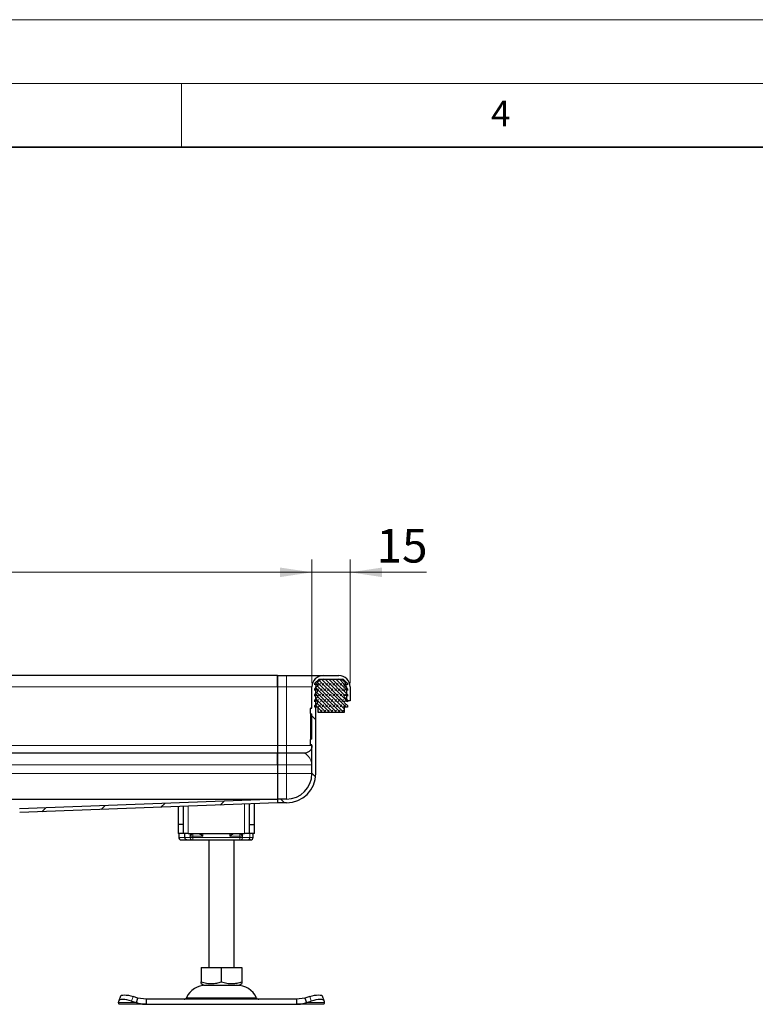
# Model space of a CAD drawing. Units: millimetres. Extents: x 0 to 420, y 0 to 297.
# Drawn here: x 152 to 210, y 220 to 297 of the extents above; entities that cross this region are included whole.
import ezdxf

# ---------------------------------------------------------------- set-up
doc = ezdxf.new("R2010")
doc.units = ezdxf.units.MM
doc.styles.add('SLDTEXTSTYLE0', font='TXT', dxfattribs={"width": 0.605})
doc.dimstyles.new('SLDDIMSTYLE0', dxfattribs={"dimtxt": 2.568319, "dimasz": 2.5, "dimexe": 0, "dimexo": 0.0625, "dimgap": 0.64208, "dimtad": 1, "dimlfac": 5, "dimrnd": 1e-09, "dimzin": 12, "dimdsep": 46, "dimtxsty": 'SLDTEXTSTYLE0', "dimsah": 1, "dimcen": 0.09, "dimadec": 0, "dimazin": 3, "dimtfac": 1, "dimtdec": 3, "dimtofl": 0, "dimtmove": 0, "dimatfit": 3, "dimfxl": 1, "dimfrac": 2, "dimtolj": 1, "dimtzin": 12, "dimarcsym": 0})
doc.dimstyles.new('SLDDIMSTYLE1', dxfattribs={"dimtxt": 2.568319, "dimasz": 2.5, "dimexe": 0, "dimexo": 0.0625, "dimgap": 0.64208, "dimtad": 1, "dimlfac": 5, "dimrnd": 1e-09, "dimzin": 12, "dimdsep": 46, "dimtxsty": 'SLDTEXTSTYLE0', "dimsah": 1, "dimcen": 0.09, "dimadec": 0, "dimazin": 3, "dimtfac": 1, "dimtdec": 3, "dimtmove": 0, "dimatfit": 0, "dimfxl": 1, "dimfrac": 2, "dimtolj": 1, "dimtzin": 12, "dimarcsym": 0})

# ---------------------------------------------------------------- blocks, each defined once
blk = doc.blocks.new('_D_3')
at = {"color": 7, "linetype": 'Continuous', "lineweight": 0}
for p, q in [((95.227, 244.95), (95.227, 254.643)), ((175.227, 244.95), (175.227, 254.643)), ((95.227, 253.643), (175.227, 253.643))]:
    blk.add_line(p, q, dxfattribs=at)
at = {"color": 7, "linetype": 'Continuous', "lineweight": 18}
for points in [[(95.227, 253.643), (97.727, 253.268), (97.727, 254.018)], [(175.227, 253.643), (172.727, 254.018), (172.727, 253.268)]]:
    blk.add_solid(points, dxfattribs=at)
at = {"color": 7, "linetype": 'Continuous', "lineweight": 18, "insert": (132.287, 257.054), "char_height": 2.6458, "attachment_point": 1, "style": 'SLDTEXTSTYLE0'}
blk.add_mtext('400', dxfattribs=at)
blk = doc.blocks.new('_D_4')
at = {"color": 7, "linetype": 'Continuous', "lineweight": 0}
for p, q in [((175.227, 244.95), (175.227, 254.643)), ((178.227, 244.95), (178.227, 254.643)), ((175.227, 253.643), (170.227, 253.643)), ((175.227, 253.643), (178.227, 253.643)), ((178.227, 253.643), (184.206, 253.643))]:
    blk.add_line(p, q, dxfattribs=at)
at = {"color": 7, "linetype": 'Continuous', "lineweight": 18}
for points in [[(175.227, 253.643), (172.727, 254.018), (172.727, 253.268)], [(178.227, 253.643), (180.727, 253.268), (180.727, 254.018)]]:
    blk.add_solid(points, dxfattribs=at)
at = {"color": 7, "linetype": 'Continuous', "lineweight": 18, "insert": (180.287, 257.054), "char_height": 2.6458, "attachment_point": 1, "style": 'SLDTEXTSTYLE0'}
blk.add_mtext('15', dxfattribs=at)

msp = doc.modelspace()

# ---------------------------------------------------------------- hatches: boundary and pattern name
at = {"linetype": 'Continuous', "lineweight": 18}
h = msp.add_hatch(dxfattribs=at)
h.set_pattern_fill('DIN 201 Stahl und Stahlguss', angle=90, style=0, pattern_type=2)
h.set_pattern_definition([(135, (0, 0), (-13.4704, -13.4704), []), (135, (-2e-14, 4.49), (-13.4704, -13.4704), []), (135, (-3e-14, 8.98), (-13.4704, -13.4704), []), (135, (-5e-14, 13.47), (-13.4704, -13.4704), [])])
edge = h.paths.add_edge_path(flags=0)
edge.add_arc((175.1372, 242.5755), 0.03, 180, 270)
edge.add_line((175.1372, 242.5455), (175.2272, 242.5455))
edge.add_line((175.2272, 242.5455), (175.2272, 240.5539))
edge.add_line((175.2272, 240.5539), (175.1372, 240.5539))
edge.add_arc((175.1372, 240.5239), 0.03, 90, 180)
edge.add_line((175.1072, 240.5239), (175.1072, 240.1413))
edge.add_arc((175.1372, 240.1413), 0.03, 180.045693, 270)
edge.add_line((175.1372, 240.1113), (175.2272, 240.1113))
edge.add_line((175.2272, 240.1113), (175.2272, 237.8497))
edge.add_arc((173.2272, 237.8497), 2, 270, 360, ccw=False)
edge.add_line((173.2272, 235.8497), (172.5272, 235.8497))
edge.add_line((172.5272, 235.8497), (172.5272, 235.5497))
edge.add_line((172.5272, 235.5497), (173.2272, 235.5497))
edge.add_arc((173.2272, 237.8497), 2.3, 270, 360)
edge.add_line((175.5272, 237.8497), (175.5272, 244.6497))
edge.add_arc((176.1272, 244.6497), 0.6, 90, 180, ccw=False)
edge.add_line((176.1272, 245.2497), (177.3272, 245.2497))
edge.add_arc((177.3272, 244.6497), 0.6, 0, 90, ccw=False)
edge.add_line((177.9272, 244.6497), (177.9272, 243.5497))
edge.add_line((177.9272, 243.5497), (178.2272, 243.5497))
edge.add_line((178.2272, 243.5497), (178.2272, 244.6497))
edge.add_arc((177.3272, 244.6497), 0.9, 0, 90)
edge.add_line((177.3272, 245.5497), (176.1272, 245.5497))
edge.add_arc((176.1272, 244.6497), 0.9, 90, 180)
edge.add_line((175.2272, 244.6497), (175.2272, 242.9881))
edge.add_line((175.2272, 242.9881), (175.1372, 242.9881))
edge.add_arc((175.1372, 242.9581), 0.03, 90, 180)
edge.add_line((175.1072, 242.9581), (175.1072, 242.5755))
h = msp.add_hatch(dxfattribs=at)
h.set_pattern_fill('DIN 128 Elastomer-Rubber', scale=0.03125, style=0, pattern_type=2)
h.set_pattern_definition([(45, (0.21047, 0.21047), (0.14031649, 0.42094951), [0.1984375, -0.396875]), (45, (0.4911, 0.21047), (0.14031649, 0.42094951), [0.1984375, -0.396875]), (134.99997, (0, 0), (-0.14031657, -0.14031643), [])])
edge = h.paths.add_edge_path(flags=0)
edge.add_line((177.7472, 242.6497), (177.7472, 243.0497))
edge.add_line((177.7472, 243.0497), (178.0072, 243.0497))
edge.add_line((178.0072, 243.0497), (178.0072, 243.1888))
edge.add_line((178.0072, 243.1888), (177.7875, 243.4045))
edge.add_arc((177.8435, 243.4616), 0.08, 69.331218, 225.533628, ccw=False)
edge.add_line((177.8718, 243.5364), (178.0072, 243.4853))
edge.add_line((178.0072, 243.4853), (178.0072, 243.6205))
edge.add_arc((177.9872, 243.6205), 0.02, 0, 45.533628)
edge.add_line((178.0012, 243.6347), (177.7875, 243.8445))
edge.add_arc((177.8435, 243.9016), 0.08, 69.331218, 225.533628, ccw=False)
edge.add_line((177.8718, 243.9764), (178.0072, 243.9253))
edge.add_line((178.0072, 243.9253), (178.0072, 244.0605))
edge.add_arc((177.9872, 244.0605), 0.02, 0, 45.533628)
edge.add_line((178.0012, 244.0747), (177.7875, 244.2845))
edge.add_arc((177.8435, 244.3416), 0.08, 69.331218, 225.533628, ccw=False)
edge.add_line((177.8718, 244.4164), (178.0072, 244.3653))
edge.add_line((178.0072, 244.3653), (178.0072, 244.5005))
edge.add_arc((177.9872, 244.5005), 0.02, 0, 45.533628)
edge.add_line((178.0012, 244.5147), (177.7875, 244.7245))
edge.add_arc((177.8435, 244.7816), 0.08, 69.331218, 225.533628, ccw=False)
edge.add_line((177.8718, 244.8564), (178.0072, 244.8053))
edge.add_line((178.0072, 244.8053), (178.0072, 244.9288))
edge.add_arc((177.9872, 244.9288), 0.02, 0, 47.298349)
edge.add_line((178.0007, 244.9435), (177.6977, 245.2232))
edge.add_arc((177.6298, 245.1497), 0.1, 47.298349, 90)
edge.add_line((177.6298, 245.2497), (175.8245, 245.2497))
edge.add_arc((175.8245, 245.1497), 0.1, 90, 132.701651)
edge.add_line((175.7567, 245.2232), (175.4536, 244.9435))
edge.add_arc((175.4672, 244.9288), 0.02, 132.701651, 180)
edge.add_line((175.4472, 244.9288), (175.4472, 244.8053))
edge.add_line((175.4472, 244.8053), (175.5826, 244.8564))
edge.add_arc((175.6108, 244.7816), 0.08, -45.533628, 110.668782, ccw=False)
edge.add_line((175.6669, 244.7245), (175.4532, 244.5147))
edge.add_arc((175.4672, 244.5005), 0.02, 134.466372, 180)
edge.add_line((175.4472, 244.5005), (175.4472, 244.3653))
edge.add_line((175.4472, 244.3653), (175.5826, 244.4164))
edge.add_arc((175.6108, 244.3416), 0.08, -45.533628, 110.668782, ccw=False)
edge.add_line((175.6669, 244.2845), (175.4532, 244.0747))
edge.add_arc((175.4672, 244.0605), 0.02, 134.466372, 180)
edge.add_line((175.4472, 244.0605), (175.4472, 243.9253))
edge.add_line((175.4472, 243.9253), (175.5826, 243.9764))
edge.add_arc((175.6108, 243.9016), 0.08, -45.533628, 110.668782, ccw=False)
edge.add_line((175.6669, 243.8445), (175.4532, 243.6347))
edge.add_arc((175.4672, 243.6205), 0.02, 134.466372, 180)
edge.add_line((175.4472, 243.6205), (175.4472, 243.4853))
edge.add_line((175.4472, 243.4853), (175.5826, 243.5364))
edge.add_arc((175.6108, 243.4616), 0.08, -45.533628, 110.668782, ccw=False)
edge.add_line((175.6669, 243.4045), (175.4472, 243.1888))
edge.add_line((175.4472, 243.1888), (175.4472, 243.0497))
edge.add_line((175.4472, 243.0497), (175.7072, 243.0497))
edge.add_line((175.7072, 243.0497), (175.7072, 242.6497))
edge.add_line((175.7072, 242.6497), (177.7472, 242.6497))
h = msp.add_hatch(dxfattribs=at)
h.set_pattern_fill('DIN 201 Stahl und Stahlguss', style=0, pattern_type=2)
h.set_pattern_definition([(45, (0, 0), (-13.4704, 13.4704), []), (45, (4.49, 0), (-13.4704, 13.4704), []), (45, (8.98, 0), (-13.4704, 13.4704), []), (45, (13.47, 0), (-13.4704, 13.4704), [])])
edge = h.paths.add_edge_path(flags=0)
edge.add_line((149.4272, 232.3497), (149.4272, 233.2497))
edge.add_arc((149.8272, 233.2497), 0.4, 90, 180, ccw=False)
edge.add_line((149.8272, 233.6497), (151.128, 233.6497))
edge.add_spline(control_points=[(151.128, 233.6497), (151.1952, 233.6497), (151.2632, 233.6619), (151.3265, 233.6845), (151.3897, 233.7069), (151.45, 233.7402), (151.5025, 233.7818), (151.5568, 233.8247), (151.6041, 233.8781), (151.64, 233.9372), (151.6741, 233.9932), (151.6992, 234.0557), (151.7136, 234.1197), (151.721, 234.1528), (151.7256, 234.1866), (151.7273, 234.2204)], knot_values=[0, 0, 0, 0, 0.0010076, 0.0010076, 0.0010076, 0.0020125, 0.0020125, 0.0020125, 0.0030514, 0.0030514, 0.0030514, 0.0040341, 0.0040341, 0.0040341, 0.0045366, 0.0045366, 0.0045366, 0.0045366], weights=[1, 1, 1, 1, 1, 1, 1, 1, 1, 1, 1, 1, 1, 1, 1, 1], degree=3, periodic=0)
edge.add_spline(control_points=[(151.7273, 234.2204), (151.7291, 234.2462), (151.7321, 234.272), (151.7368, 234.2975), (151.7491, 234.364), (151.7733, 234.4292), (151.8068, 234.4879), (151.8396, 234.5456), (151.8823, 234.5986), (151.932, 234.6425), (151.9837, 234.6881), (152.0446, 234.7247), (152.1088, 234.7497), (152.1709, 234.774), (152.238, 234.7882), (152.3047, 234.7907)], knot_values=[0.0000132, 0.0000132, 0.0000132, 0.0000132, 0.0004014, 0.0004014, 0.0004014, 0.001428, 0.001428, 0.001428, 0.0024342, 0.0024342, 0.0024342, 0.0034818, 0.0034818, 0.0034818, 0.0044954, 0.0044954, 0.0044954, 0.0044954], weights=[1, 1, 1, 1, 1, 1, 1, 1, 1, 1, 1, 1, 1, 1, 1, 1], degree=3, periodic=0)
edge.add_line((152.3047, 234.7907), (172.5272, 235.5497))
edge.add_line((172.5272, 235.5497), (172.5272, 235.8497))
edge.add_line((172.5272, 235.8497), (152.2934, 235.0903))
edge.add_spline(control_points=[(152.2934, 235.0903), (152.1932, 235.0865), (152.0923, 235.0647), (151.999, 235.0279), (151.903, 234.99), (151.812, 234.9352), (151.734, 234.8676), (151.6557, 234.7999), (151.5886, 234.7169), (151.5387, 234.6262), (151.4913, 234.5401), (151.4577, 234.4449), (151.4403, 234.3481), (151.4336, 234.3108), (151.4293, 234.2729), (151.4274, 234.235)], knot_values=[0.0000435, 0.0000435, 0.0000435, 0.0000435, 0.0015483, 0.0015483, 0.0015483, 0.0030958, 0.0030958, 0.0030958, 0.0046491, 0.0046491, 0.0046491, 0.0061215, 0.0061215, 0.0061215, 0.0066834, 0.0066834, 0.0066834, 0.0066834], weights=[1, 1, 1, 1, 1, 1, 1, 1, 1, 1, 1, 1, 1, 1, 1, 1], degree=3, periodic=0)
edge.add_spline(control_points=[(151.4274, 234.235), (151.4274, 234.2178), (151.425, 234.2007), (151.4211, 234.184), (151.4136, 234.1512), (151.4002, 234.1193), (151.3824, 234.0908), (151.3649, 234.0626), (151.3424, 234.0369), (151.3166, 234.016), (151.2905, 233.9948), (151.2601, 233.978), (151.2283, 233.9669), (151.1965, 233.9557), (151.1623, 233.9497), (151.1286, 233.9497)], knot_values=[0, 0, 0, 0, 0.0002575, 0.0002575, 0.0002575, 0.0007673, 0.0007673, 0.0007673, 0.0012704, 0.0012704, 0.0012704, 0.0017814, 0.0017814, 0.0017814, 0.0022925, 0.0022925, 0.0022925, 0.0022925], weights=[1, 1, 1, 1, 1, 1, 1, 1, 1, 1, 1, 1, 1, 1, 1, 1], degree=3, periodic=0)
edge.add_line((151.1286, 233.9497), (150.0272, 233.9497))
edge.add_arc((150.0272, 233.0497), 0.9, 90, 180)
edge.add_line((149.1272, 233.0497), (149.1272, 232.3497))
edge.add_line((149.1272, 232.3497), (149.4272, 232.3497))

# ---------------------------------------------------------------- linework, layer by layer
at = {"color": 7, "linetype": 'Continuous', "lineweight": 18}
for p, q in [((0, 297), (420, 297)), ((15, 292), (415, 292)), ((165, 292), (165, 287))]:
    msp.add_line(p, q, dxfattribs=at)
at = {"color": 7, "linetype": 'Continuous', "lineweight": 35}
msp.add_line((410, 287), (20, 287), dxfattribs=at)
at = {"color": 7, "linetype": 'Continuous', "lineweight": 25}
for p, q in [((172.5272, 245.5497), (97.9272, 245.5497)), ((172.5272, 245.5497), (172.5272, 244.6497)), ((172.5272, 245.5497), (173.2272, 245.5497)), ((172.5272, 244.6497), (172.5272, 245.5497)), ((175.4472, 245.2393), (175.4472, 245.2497)), ((175.4472, 245.2497), (175.4564, 245.2497)), ((175.4472, 244.8053), (175.4472, 244.9288)), ((175.4536, 244.9435), (175.7567, 245.2232)), ((175.8245, 245.2497), (177.6298, 245.2497)), ((176.1272, 245.5497), (177.3272, 245.5497)), ((176.1272, 245.2497), (177.3272, 245.2497)), ((177.6977, 245.2232), (178.0007, 244.9435)), ((178.0072, 244.9288), (178.0072, 244.8053)), ((172.5272, 244.6497), (172.5272, 240.0497)), ((172.5272, 244.6497), (172.5272, 240.0497)), ((175.2272, 242.9881), (175.2272, 244.6497)), ((175.5826, 244.8564), (175.4472, 244.8053)), ((175.4472, 244.3653), (175.4472, 244.5005)), ((175.5826, 244.4164), (175.4472, 244.3653)), ((175.4532, 244.5147), (175.6669, 244.7245)), ((175.4532, 244.0747), (175.6669, 244.2845)), ((175.5272, 237.8497), (175.5272, 244.6497)), ((177.7875, 244.7245), (178.0012, 244.5147)), ((177.7875, 244.2845), (178.0012, 244.0747)), ((178.0072, 244.8053), (177.8718, 244.8564)), ((178.0072, 244.3653), (177.8718, 244.4164)), ((177.9272, 244.6497), (177.9272, 243.5497)), ((178.0072, 244.5005), (178.0072, 244.3653)), ((178.2272, 244.6497), (178.2272, 243.5497)), ((175.4472, 243.9253), (175.4472, 244.0605)), ((175.5826, 243.9764), (175.4472, 243.9253)), ((175.4472, 243.4853), (175.4472, 243.6205)), ((175.5826, 243.5364), (175.4472, 243.4853)), ((175.4472, 243.1888), (175.6669, 243.4045)), ((175.4532, 243.6347), (175.6669, 243.8445)), ((177.7875, 243.8445), (178.0012, 243.6347)), ((177.7875, 243.4045), (178.0072, 243.1888)), ((178.0072, 243.9253), (177.8718, 243.9764)), ((178.0072, 243.4853), (177.8718, 243.5364)), ((178.2272, 243.5497), (177.9272, 243.5497)), ((178.0072, 244.0605), (178.0072, 243.9253)), ((178.0072, 243.6205), (178.0072, 243.4853)), ((175.1072, 242.5755), (175.1072, 242.9581)), ((175.1372, 242.9881), (175.2272, 242.9881)), ((175.4472, 243.0497), (175.4472, 243.1888)), ((175.7072, 243.0497), (175.4472, 243.0497)), ((175.7072, 242.6497), (175.7072, 243.0497)), ((177.7472, 242.6497), (175.7072, 242.6497)), ((178.0072, 243.0497), (177.7472, 243.0497)), ((177.7472, 243.0497), (177.7472, 242.6497)), ((178.0072, 243.1888), (178.0072, 243.0497)), ((175.1372, 242.5455), (175.2272, 242.5455)), ((175.2272, 240.5539), (175.2272, 242.5455)), ((175.1072, 240.1413), (175.1072, 240.5239)), ((175.2272, 240.5539), (175.1372, 240.5539)), ((172.5272, 240.0497), (172.5272, 239.4497)), ((172.5272, 240.0497), (172.5272, 239.4497)), ((175.2272, 240.1113), (175.1372, 240.1113)), ((175.2272, 240.0919), (175.1372, 240.0919)), ((175.2272, 237.8497), (175.2272, 240.1113)), ((172.5272, 239.4497), (97.9272, 239.4497)), ((173.2272, 239.4497), (172.5272, 239.4497)), ((172.5272, 239.4497), (172.5272, 238.5497)), ((172.5272, 238.5497), (172.5272, 239.4497)), ((172.5272, 238.5497), (172.5272, 237.8497)), ((172.5272, 238.5497), (172.5272, 237.8497)), ((172.5272, 237.8497), (172.5272, 235.8497)), ((172.5272, 237.8497), (172.5272, 235.8497)), ((97.941, 235.8497), (172.5133, 235.8497)), ((172.5272, 235.8497), (152.2934, 235.0903)), ((172.5272, 235.8497), (172.5272, 235.5497)), ((173.2272, 235.8497), (172.5272, 235.8497)), ((172.5272, 235.8497), (172.5272, 235.5497)), ((172.5272, 235.5497), (152.3047, 234.7907)), ((164.7272, 235.2569), (164.7272, 233.8497)), ((165.1272, 235.2719), (165.1272, 233.8497)), ((170.3272, 233.8497), (170.3272, 235.4671)), ((170.7272, 233.8497), (170.7272, 235.4821)), ((173.2272, 235.5497), (172.5272, 235.5497)), ((165.1272, 233.8497), (164.7272, 233.8497)), ((164.7272, 233.8497), (164.7272, 233.1497)), ((165.1272, 233.8497), (165.1272, 233.1497)), ((170.3272, 233.1497), (170.3272, 233.8497)), ((170.3272, 233.8497), (170.7272, 233.8497)), ((170.7272, 233.1497), (170.7272, 233.8497)), ((165.1272, 233.1497), (164.7272, 233.1497)), ((164.7758, 233.1497), (164.7758, 232.8497)), ((165.5272, 233.1497), (165.1272, 233.1497)), ((165.2414, 233.1497), (165.2414, 232.8497)), ((165.4123, 232.6497), (165.6229, 232.6497)), ((165.4262, 232.6567), (165.4884, 232.6497)), ((165.4884, 232.6497), (165.8112, 232.6497)), ((165.5272, 233.1497), (169.9272, 233.1497)), ((165.6229, 232.6497), (165.7817, 232.6497)), ((165.6712, 232.9497), (165.7264, 233.1497)), ((165.8112, 232.6497), (165.8849, 232.6497)), ((165.8849, 232.6497), (169.5694, 232.6497)), ((167.1272, 232.6497), (167.1272, 222.6497)), ((169.1272, 222.6497), (169.1272, 232.6497)), ((169.5694, 232.6497), (169.6431, 232.6497)), ((170.3272, 233.1497), (169.9272, 233.1497)), ((170.7272, 233.1497), (170.3272, 233.1497)), ((170.6187, 232.8497), (170.6187, 232.972)), ((166.525, 222.6497), (166.525, 221.5167)), ((166.525, 222.6497), (168.1272, 222.6497)), ((168.1272, 221.5167), (168.1272, 222.6497)), ((168.1272, 222.6497), (169.7293, 222.6497)), ((169.7293, 222.6497), (169.7293, 221.5167)), ((166.525, 221.3736), (166.7397, 221.2497)), ((166.7397, 221.2497), (169.5147, 221.2497)), ((169.5147, 221.2497), (169.7293, 221.3736)), ((160.2016, 220.3772), (160.0821, 220.0147)), ((161.5794, 220.2434), (161.1982, 220.3629)), ((161.4599, 219.8809), (161.5794, 220.2434)), ((162.2294, 220.1497), (161.5794, 220.2434)), ((174.6749, 220.2434), (174.0249, 220.1497)), ((175.0562, 220.3629), (174.6749, 220.2434)), ((174.6749, 220.2434), (174.7944, 219.8809)), ((176.1722, 220.0147), (176.0527, 220.3772)), ((160.0599, 219.8809), (160.0786, 220.0004)), ((162.2294, 219.7497), (160.1272, 219.7497)), ((161.0786, 220.0004), (161.4599, 219.8809)), ((162.2294, 220.1497), (162.2294, 219.7497)), ((174.0249, 220.1497), (162.2294, 220.1497)), ((162.2294, 219.7497), (174.0249, 219.7497)), ((174.0249, 220.1497), (174.0249, 219.7497)), ((176.1272, 219.7497), (174.0249, 219.7497)), ((174.7944, 219.8809), (175.1757, 220.0004)), ((176.1757, 220.0004), (176.1944, 219.8809))]:
    msp.add_line(p, q, dxfattribs=at)
at = {"color": 8, "linetype": 'Continuous', "lineweight": 18}
for p, q in [((173.2272, 244.6497), (173.2272, 245.5497)), ((97.9272, 244.6497), (172.5272, 244.6497)), ((172.5272, 244.6497), (173.2272, 244.6497)), ((173.2272, 244.6497), (175.2272, 244.6497)), ((173.2272, 244.6497), (173.2272, 240.0497)), ((175.5907, 244.6497), (175.5272, 244.6497)), ((177.8637, 244.6497), (177.9272, 244.6497)), ((175.1372, 240.5539), (175.1372, 242.5455)), ((97.9272, 240.0497), (172.5272, 240.0497)), ((172.5272, 240.0497), (173.2272, 240.0497)), ((173.2272, 240.0497), (173.2272, 239.4497)), ((173.2272, 240.0497), (175.2272, 240.0497)), ((173.2272, 238.5497), (173.2272, 239.4497)), ((97.9272, 238.5497), (172.5272, 238.5497)), ((172.5272, 238.5497), (173.2272, 238.5497)), ((173.2272, 238.5497), (175.2272, 238.5497)), ((173.2272, 238.5497), (173.2272, 237.8497)), ((97.9272, 237.8497), (172.5272, 237.8497)), ((172.5272, 237.8497), (173.2272, 237.8497)), ((173.2272, 237.8497), (175.2272, 237.8497)), ((173.2272, 237.8497), (173.2272, 235.8497)), ((165.5272, 235.287), (165.5272, 233.1497)), ((169.9272, 233.1497), (169.9272, 235.4521)), ((164.7758, 232.8497), (164.7766, 232.8497)), ((164.7766, 232.8497), (164.7766, 233.1497)), ((164.7766, 232.8497), (165.2414, 232.8497)), ((165.6638, 232.8497), (165.2414, 232.8497)), ((165.6638, 232.8497), (165.6638, 233.1497)), ((165.6638, 232.8497), (165.8849, 232.8497)), ((165.6712, 232.9497), (165.6712, 233.1497)), ((165.8849, 232.9497), (165.6712, 232.9497)), ((165.8849, 232.9497), (165.8849, 233.1497)), ((166.6574, 232.9497), (165.8849, 232.9497)), ((165.8849, 232.8497), (165.8849, 232.9497)), ((165.8849, 232.8497), (169.5694, 232.8497)), ((165.8849, 232.8497), (165.8849, 232.6497)), ((166.6574, 233.1497), (166.6574, 232.9497)), ((168.7969, 232.9497), (168.7969, 233.1497)), ((169.5694, 232.9497), (168.7969, 232.9497)), ((169.5694, 233.1497), (169.5694, 232.9497)), ((169.7832, 232.9497), (169.5694, 232.9497)), ((169.5694, 232.9497), (169.5694, 232.8497)), ((169.5694, 232.8497), (169.7905, 232.8497)), ((169.5694, 232.6497), (169.5694, 232.8497)), ((169.7278, 233.1497), (169.7832, 232.9497)), ((169.7832, 233.1497), (169.7832, 232.9497)), ((169.7905, 233.1497), (169.7905, 232.8497)), ((170.367, 232.8497), (169.7905, 232.8497)), ((170.367, 233.1497), (170.367, 232.8497)), ((170.6187, 232.8497), (170.367, 232.8497)), ((161.1982, 220.3629), (161.0786, 220.0004)), ((165.3758, 220.2655), (170.8785, 220.2655)), ((175.1757, 220.0004), (175.0562, 220.3629)), ((161.4599, 219.8809), (160.0599, 219.8809)), ((176.1944, 219.8809), (174.7944, 219.8809))]:
    msp.add_line(p, q, dxfattribs=at)
at = {"color": 7, "linetype": 'Continuous', "lineweight": 25, "flags": 128}
for points in [[(160.2016, 220.3772), (160.2256, 220.4155), (160.2887, 220.4545), (160.3848, 220.4786), (160.5105, 220.4867), (160.6607, 220.4786), (160.8299, 220.4545), (161.0113, 220.4155), (161.1982, 220.3629)], [(175.0562, 220.3629), (175.243, 220.4155), (175.4245, 220.4545), (175.5936, 220.4786), (175.7439, 220.4867), (175.8695, 220.4786), (175.9657, 220.4545), (176.0287, 220.4155), (176.0527, 220.3772)], [(161.0786, 220.0004), (160.8918, 220.053), (160.7103, 220.092), (160.5412, 220.1161), (160.3909, 220.1242), (160.2653, 220.1161), (160.1691, 220.092), (160.1061, 220.053), (160.0786, 220.0004)], [(176.1757, 220.0004), (176.1482, 220.053), (176.0852, 220.092), (175.989, 220.1161), (175.8634, 220.1242), (175.7131, 220.1161), (175.544, 220.092), (175.3625, 220.053), (175.1757, 220.0004)]]:
    msp.add_lwpolyline(points, dxfattribs=at)
at = {"color": 7, "linetype": 'Continuous', "lineweight": 25}
for centre, radius, start, end in [((176.1272, 244.6497), 0.9, 90, 180), ((175.4672, 244.9288), 0.02, 132.701651, 180), ((176.1272, 244.6497), 0.6, 90, 180), ((175.8245, 245.1497), 0.1, 90, 132.701651), ((177.3272, 244.6497), 0.9, 0, 90), ((177.3272, 244.6497), 0.6, 0, 90), ((177.6298, 245.1497), 0.1, 47.298349, 90), ((177.9872, 244.9288), 0.02, 0, 47.298349), ((175.4672, 244.5005), 0.02, 134.466372, 180), ((175.6108, 244.7816), 0.08, 314.466372, 110.668782), ((175.6108, 244.3416), 0.08, 314.466372, 110.668782), ((177.8435, 244.7816), 0.08, 69.331218, 225.533628), ((177.8435, 244.3416), 0.08, 69.331218, 225.533628), ((177.9872, 244.5005), 0.02, 0, 45.533628), ((175.4672, 244.0605), 0.02, 134.466372, 180), ((175.4672, 243.6205), 0.02, 134.466372, 180), ((175.6108, 243.9016), 0.08, 314.466372, 110.668782), ((175.6108, 243.4616), 0.08, 314.466372, 110.668782), ((177.8435, 243.9016), 0.08, 69.331218, 225.533628), ((177.8435, 243.4616), 0.08, 69.331218, 225.533628), ((177.9872, 244.0605), 0.02, 0, 45.533628), ((177.9872, 243.6205), 0.02, 0, 45.533628), ((175.1372, 242.9581), 0.03, 90, 180), ((175.1372, 242.5755), 0.03, 180, 270), ((175.1372, 240.5239), 0.03, 90, 180), ((175.1372, 240.1413), 0.03, 180, 270), ((173.2272, 237.8497), 2.3, 270, 0), ((173.2272, 237.8497), 2, 270, 0), ((164.9758, 232.8497), 0.2, 180, 270), ((170.2954, 232.8497), 0.2, 270, 295.461974), ((170.4187, 232.8497), 0.2, 270, 0), ((166.9178, 219.5497), 1.7, 90, 155.098938), ((169.3366, 219.5497), 1.7, 24.901062, 90), ((165.1944, 220.3497), 0.2, 270, 335.098938), ((171.0599, 220.3497), 0.2, 204.901062, 270)]:
    msp.add_arc(centre, radius, start, end, dxfattribs=at)
at = {"color": 8, "linetype": 'Continuous', "lineweight": 18}
for centre, radius, start, end in [((164.9766, 232.8497), 0.2, 179.992447, 269.992445), ((165.4168, 232.733), 0.0834, 217.082447, 266.930167), ((165.8422, 232.8268), 0.1798, 172.700976, 260.072147), ((169.6121, 232.8268), 0.1798, 279.927853, 7.299024), ((170.1726, 232.8441), 0.1945, 271.735753, 1.636458)]:
    msp.add_arc(centre, radius, start, end, dxfattribs=at)
at = {"color": 7, "linetype": 'Continuous', "lineweight": 25}
for points, knots in [([(173.2272, 245.5497), (173.404, 245.5497), (173.7684, 245.5497), (174.3089, 245.5497), (174.8286, 245.5497), (175.2924, 245.5497), (175.6073, 245.5497), (175.8067, 245.5497), (175.9647, 245.5497), (176.0985, 245.5497), (176.1178, 245.5497), (176.1272, 245.5497)], [0, 0, 0, 0, 0.1164968, 0.2399717, 0.3685799, 0.4999174, 0.6312549, 0.69563, 0.7600283, 0.8835032, 1, 1, 1, 1]), ([(175.1072, 242.5755), (175.1072, 242.5671), (175.1072, 242.5496), (175.1072, 242.4044), (175.1072, 242.1706), (175.1072, 241.8685), (175.1072, 241.5404), (175.1072, 241.2132), (175.1072, 240.9139), (175.1072, 240.6844), (175.1072, 240.5472), (175.1072, 240.5313), (175.1072, 240.5239)], [0, 0, 0, 0, 0.0923225, 0.192235, 0.2975774, 0.4029199, 0.5028323, 0.6027448, 0.7080872, 0.8134297, 0.9133421, 1, 1, 1, 1]), ([(175.1372, 240.0919), (175.1351, 240.0921), (175.1308, 240.0923), (175.1246, 240.0944), (175.1189, 240.0978), (175.1134, 240.1031), (175.1084, 240.1111), (175.1076, 240.1179), (175.1072, 240.1219)], [0, 0, 0, 0, 0.1081955, 0.2247932, 0.3535795, 0.4973811, 0.7026467, 1, 1, 1, 1]), ([(164.9766, 232.6497), (164.9836, 232.6497), (164.9979, 232.6497), (165.09, 232.6497), (165.2263, 232.6497), (165.3509, 232.6497), (165.4123, 232.6497)], [0, 0, 0, 0, 0.2464518, 0.5, 0.7535482, 1, 1, 1, 1]), ([(165.2414, 232.8497), (165.2438, 232.83), (165.2489, 232.7878), (165.2879, 232.7308), (165.3473, 232.6818), (165.3991, 232.6653), (165.4262, 232.6567)], [0, 0, 0, 0, 0.2037445, 0.4374964, 0.7051709, 1, 1, 1, 1]), ([(165.6712, 232.9497), (165.7153, 233.0005), (165.7736, 233.0674), (165.8151, 233.1337), (165.8251, 233.1497)], [0, 0, 0, 0, 0.7582674, 1, 1, 1, 1]), ([(166.3908, 233.1497), (166.4299, 233.1203), (166.5144, 233.057), (166.6075, 232.9871), (166.6574, 232.9497)], [0, 0, 0, 0, 0.4641504, 1, 1, 1, 1]), ([(168.9469, 233.1497), (168.9339, 233.1323), (168.8866, 233.0693), (168.8346, 232.9999), (168.7969, 232.9497)], [0, 0, 0, 0, 0.2767637, 1, 1, 1, 1]), ([(168.7969, 232.9497), (168.8468, 232.9871), (168.94, 233.057), (169.0244, 233.1203), (169.0636, 233.1497)], [0, 0, 0, 0, 0.5358496, 1, 1, 1, 1]), ([(169.6293, 233.1497), (169.6393, 233.1337), (169.6806, 233.0675), (169.7389, 233.0005), (169.7832, 232.9497)], [0, 0, 0, 0, 0.2411791, 1, 1, 1, 1]), ([(169.9969, 232.6497), (169.9963, 232.6497), (169.9958, 232.6497), (169.9966, 232.6497), (169.9966, 232.6497), (169.9968, 232.6497), (169.9987, 232.6497), (170.0065, 232.6497), (170.0279, 232.6497), (170.0588, 232.6497), (170.0827, 232.6497), (170.0958, 232.6497)], [0, 0, 0, 0, 0.1003662, 0.1005587, 0.1022274, 0.106998, 0.1252682, 0.3193484, 0.5786454, 0.7683176, 1, 1, 1, 1]), ([(170.1785, 232.6497), (170.2706, 232.6497), (170.4123, 232.6497), (170.3982, 232.6497), (170.3933, 232.6497)], [0, 0, 0, 0, 0.64967405, 1, 1, 1, 1]), ([(170.2502, 232.6497), (170.2599, 232.6497), (170.2701, 232.6497), (170.2841, 232.6497), (170.2943, 232.6497), (170.2949, 232.6497), (170.2952, 232.6497)], [0, 0, 0, 0, 0.3385862, 0.3563394, 0.678194, 1, 1, 1, 1]), ([(170.6163, 232.972), (170.6162, 232.9944), (170.6159, 233.0397), (170.5987, 233.1128), (170.59, 233.1497)], [0, 0, 0, 0, 0.4951626, 1, 1, 1, 1]), ([(170.6185, 232.9701), (170.6169, 233.0122), (170.6152, 233.0607), (170.5967, 233.1393), (170.5943, 233.1497)], [0, 0, 0, 0, 0.8676083, 1, 1, 1, 1]), ([(166.525, 221.5167), (166.6641, 221.4754), (166.9452, 221.3918), (167.3617, 221.3613), (167.7599, 221.4061), (168.004, 221.4796), (168.1272, 221.5167)], [0, 0, 0, 0, 0.2646136, 0.5349658, 0.7653524, 1, 1, 1, 1]), ([(166.525, 221.3787), (166.525, 221.3771), (166.525, 221.3645), (166.525, 221.4105), (166.525, 221.4811), (166.525, 221.5167)], [0, 0, 0, 0, 0.0695225, 0.5304985, 1, 1, 1, 1]), ([(168.1272, 221.5167), (168.2662, 221.4754), (168.5474, 221.3918), (168.9639, 221.3613), (169.3621, 221.4061), (169.6062, 221.4796), (169.7293, 221.5167)], [0, 0, 0, 0, 0.2646136, 0.5349658, 0.7653524, 1, 1, 1, 1]), ([(169.7293, 221.5167), (169.7293, 221.4738), (169.7293, 221.3926), (169.7293, 221.3831), (169.7293, 221.3787)], [0, 0, 0, 0, 0.5289947, 1, 1, 1, 1])]:
    msp.add_open_spline(points, degree=3, knots=knots, dxfattribs=at)
for points in [[(175.2272, 240.0497), (175.2182, 239.9711), (175.2001, 239.8138), (175.0614, 239.6155), (174.863, 239.4768), (174.7058, 239.4587), (174.6272, 239.4497)], [(174.6272, 239.4497), (174.4052, 239.4497), (173.9614, 239.4497), (173.4719, 239.4497), (173.2272, 239.4497)], [(169.6431, 232.6497), (169.7548, 232.6497), (169.9783, 232.6497), (170.1117, 232.6497), (170.1785, 232.6497)], [(160.1272, 219.7497), (160.1134, 219.7554), (160.0859, 219.7667), (160.0686, 219.8428), (160.0599, 219.8809)], [(161.4599, 219.8809), (161.5856, 219.8428), (161.837, 219.7667), (162.0986, 219.7554), (162.2294, 219.7497)], [(174.0249, 219.7497), (174.1557, 219.7554), (174.4173, 219.7667), (174.6687, 219.8428), (174.7944, 219.8809)], [(176.1944, 219.8809), (176.1858, 219.8428), (176.1684, 219.7667), (176.1409, 219.7554), (176.1272, 219.7497)]]:
    msp.add_open_spline(points, degree=3, dxfattribs=at)
at = {"color": 8, "linetype": 'Continuous', "lineweight": 18}
for points, knots in [([(175.2049, 238.714), (175.1962, 238.7467), (175.1764, 238.8205), (175.1221, 238.9331), (175.052, 239.0497), (174.9398, 239.2045), (174.7831, 239.3891), (174.6768, 239.4304), (174.6272, 239.4497)], [0, 0, 0, 0, 0.1037122, 0.2343296, 0.3596812, 0.480836, 0.7576905, 1, 1, 1, 1]), ([(166.6574, 232.9497), (166.6198, 232.9999), (166.5677, 233.0693), (166.5205, 233.1323), (166.5074, 233.1497)], [0, 0, 0, 0, 0.7232363, 1, 1, 1, 1])]:
    msp.add_open_spline(points, degree=3, knots=knots, dxfattribs=at)

# ---------------------------------------------------------------- texts
at = {"color": 7, "linetype": 'Continuous', "lineweight": 18, "insert": (190.03, 290.6343), "char_height": 2, "attachment_point": 2, "style": 'SLDTEXTSTYLE0'}
msp.add_mtext('4', dxfattribs=at)

# ---------------------------------------------------------------- dimensions: what is measured, and where the dimension line sits
at = {"color": 7, "linetype": 'Continuous', "lineweight": 18}
for base, p1, p2, dimstyle, picture, middle in [((175.2272, 253.6435), (95.2272, 244.6497), (175.2272, 244.6497), 'SLDDIMSTYLE0', '_D_3', (135.2272, 253.6435)), ((178.2272, 253.6435), (175.2272, 244.6497), (178.2272, 244.6497), 'SLDDIMSTYLE1', '_D_4', (182.2464, 253.6435))]:
    dim = msp.add_linear_dim(base=base, p1=p1, p2=p2, dimstyle=dimstyle, dxfattribs=at)
    dim.commit()
    dim.dimension.update_dxf_attribs({"geometry": picture, "text_midpoint": middle, "dimtype": 160})

doc.saveas('drawing.dxf')
